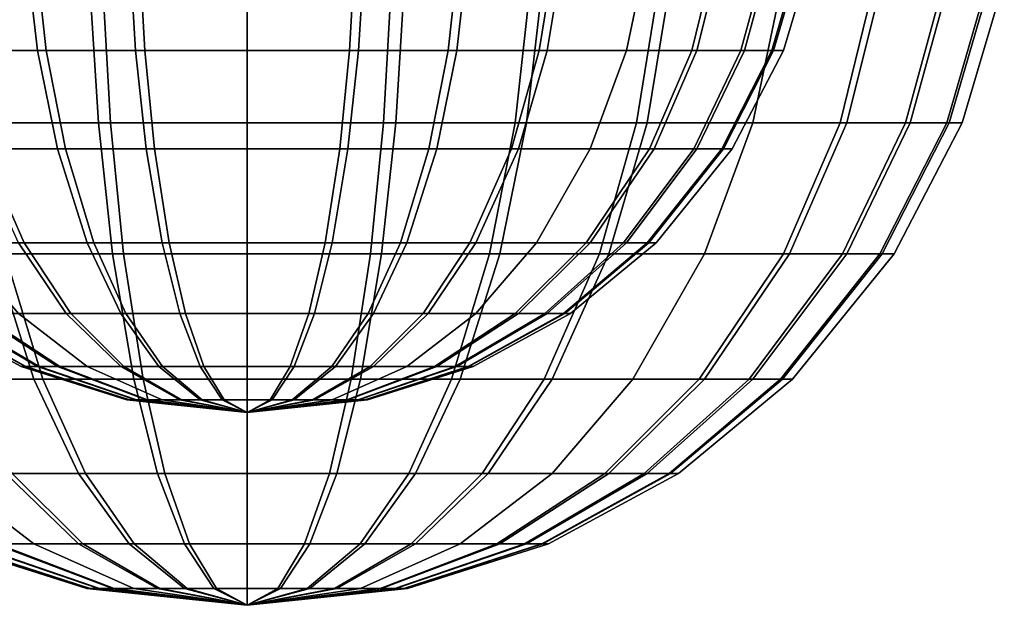
# Model space of a CAD drawing. Units: metres. Extents: x -5.4 to 5.4, y -5.4 to 5.4.
# Drawn here: x -0.1 to 0.4, y -5.4 to -5.1 of the extents above; entities that cross this region are included whole.
import ezdxf

# ---------------------------------------------------------------- set-up
doc = ezdxf.new("R2010")
doc.units = ezdxf.units.M

msp = doc.modelspace()

# ---------------------------------------------------------------- linework, layer by layer
at = {"layer": '180 16 32 - busy', "color": 70}
for points in [[(-0.108683, -5.112382, 0.256043), (-0.155542, -5.112382, 0.230601), (-0.164675, -5.057243, 0.244142), (-0.115065, -5.057243, 0.271078)], [(-0.151494, -5.112382, -0.233281), (-0.104198, -5.112382, -0.257901), (-0.110317, -5.057243, -0.273045), (-0.160389, -5.057243, -0.246979)], [(-0.057831, -5.112382, 0.272077), (-0.108683, -5.112382, 0.256043), (-0.115065, -5.057243, 0.271078), (-0.061227, -5.057243, 0.288053)], [(-0.104198, -5.112382, -0.257901), (-0.053074, -5.112382, -0.273045), (-0.056191, -5.057243, -0.289078), (-0.110317, -5.057243, -0.273045)], [(0, -5.112382, 0.278155), (-0.057831, -5.112382, 0.272077), (-0.061227, -5.057243, 0.288053), (0, -5.057243, 0.294488)], [(-0.053074, -5.112382, -0.273045), (0, -5.112382, -0.278155), (0, -5.057243, -0.294488), (-0.056191, -5.057243, -0.289078)], [(0.053075, -5.112382, 0.273045), (0, -5.112382, 0.278155), (0, -5.057243, 0.294488), (0.056191, -5.057243, 0.289078)], [(0, -5.112382, -0.278155), (0.057832, -5.112382, -0.272077), (0.061228, -5.057243, -0.288053), (0, -5.057243, -0.294488)], [(0.104199, -5.112382, 0.257901), (0.053075, -5.112382, 0.273045), (0.056191, -5.057243, 0.289078), (0.110318, -5.057243, 0.273045)], [(0.057832, -5.112382, -0.272077), (0.108684, -5.112382, -0.256043), (0.115066, -5.057243, -0.271078), (0.061228, -5.057243, -0.288053)], [(0.151495, -5.112382, 0.233281), (0.104199, -5.112382, 0.257901), (0.110318, -5.057243, 0.273045), (0.16039, -5.057243, 0.246979)], [(0.108684, -5.112382, -0.256043), (0.155543, -5.112382, -0.230601), (0.164676, -5.057243, -0.244142), (0.115066, -5.057243, -0.271078)], [(0.196686, -5.112382, 0.196685), (0.151495, -5.112382, 0.233281), (0.16039, -5.057243, 0.246979), (0.208235, -5.057243, 0.208235)], [(0.155543, -5.112382, -0.230601), (0.196686, -5.112382, -0.196685), (0.208235, -5.057243, -0.208235), (0.164676, -5.057243, -0.244142)], [(0.230602, -5.112382, 0.155542), (0.196686, -5.112382, 0.196685), (0.208235, -5.057243, 0.208235), (0.244142, -5.057243, 0.164676)], [(0.196686, -5.112382, -0.196685), (0.233281, -5.112382, -0.151494), (0.246979, -5.057243, -0.16039), (0.208235, -5.057243, -0.208235)], [(0.256044, -5.112382, 0.108684), (0.230602, -5.112382, 0.155542), (0.244142, -5.057243, 0.164676), (0.271078, -5.057243, 0.115066)], [(0.233281, -5.112382, -0.151494), (0.257901, -5.112382, -0.104199), (0.273045, -5.057243, -0.110317), (0.246979, -5.057243, -0.16039)], [(0.272077, -5.112382, 0.057832), (0.256044, -5.112382, 0.108684), (0.271078, -5.057243, 0.115066), (0.288053, -5.057243, 0.061228)], [(0.257901, -5.112382, -0.104199), (0.273045, -5.112382, -0.053074), (0.289078, -5.057243, -0.056191), (0.273045, -5.057243, -0.110317)], [(0.278156, -5.112382), (0.272077, -5.112382, 0.057832), (0.288053, -5.057243, 0.061228), (0.294489, -5.057243)], [(0.273045, -5.112382, -0.053074), (0.278156, -5.112382), (0.294489, -5.057243), (0.289078, -5.057243, -0.056191)], [(-0.077108, -5.149843, 0.362769), (-0.144911, -5.149843, 0.341391), (-0.15342, -5.076324, 0.361437), (-0.081636, -5.076324, 0.384071)], [(-0.138931, -5.149843, -0.343868), (-0.070766, -5.149843, -0.36406), (-0.074921, -5.076324, -0.385437), (-0.147089, -5.076324, -0.36406)], [(0, -5.149843, 0.370874), (-0.077108, -5.149843, 0.362769), (-0.081636, -5.076324, 0.384071), (0, -5.076324, 0.392651)], [(-0.070766, -5.149843, -0.36406), (0, -5.149843, -0.370874), (0, -5.076324, -0.392651), (-0.074921, -5.076324, -0.385437)], [(0.070766, -5.149843, 0.36406), (0, -5.149843, 0.370874), (0, -5.076324, 0.392651), (0.074922, -5.076324, 0.385437)], [(0, -5.149843, -0.370874), (0.077109, -5.149843, -0.362769), (0.081637, -5.076324, -0.384071), (0, -5.076324, -0.392651)], [(0.138932, -5.149843, 0.343868), (0.070766, -5.149843, 0.36406), (0.074922, -5.076324, 0.385437), (0.14709, -5.076324, 0.36406)], [(0.077109, -5.149843, -0.362769), (0.144912, -5.149843, -0.341391), (0.153421, -5.076324, -0.361437), (0.081637, -5.076324, -0.384071)], [(0.201993, -5.149843, 0.311041), (0.138932, -5.149843, 0.343868), (0.14709, -5.076324, 0.36406), (0.213853, -5.076324, 0.329305)], [(0.144912, -5.149843, -0.341391), (0.20739, -5.149843, -0.307468), (0.219568, -5.076324, -0.325522), (0.153421, -5.076324, -0.361437)], [(0.262248, -5.149843, 0.262247), (0.201993, -5.149843, 0.311041), (0.213853, -5.076324, 0.329305), (0.277647, -5.076324, 0.277646)], [(0.20739, -5.149843, -0.307468), (0.262248, -5.149843, -0.262247), (0.277647, -5.076324, -0.277646), (0.219568, -5.076324, -0.325522)], [(0.307469, -5.149843, 0.20739), (0.262248, -5.149843, 0.262247), (0.277647, -5.076324, 0.277646), (0.325523, -5.076324, 0.219568)], [(0.262248, -5.149843, -0.262247), (0.311041, -5.149843, -0.201992), (0.329305, -5.076324, -0.213853), (0.277647, -5.076324, -0.277646)], [(0.341391, -5.149843, 0.144912), (0.307469, -5.149843, 0.20739), (0.325523, -5.076324, 0.219568), (0.361437, -5.076324, 0.153421)], [(0.311041, -5.149843, -0.201992), (0.343868, -5.149843, -0.138932), (0.36406, -5.076324, -0.14709), (0.329305, -5.076324, -0.213853)], [(0.36277, -5.149843, 0.077109), (0.341391, -5.149843, 0.144912), (0.361437, -5.076324, 0.153421), (0.384071, -5.076324, 0.081637)], [(0.343868, -5.149843, -0.138932), (0.36406, -5.149843, -0.070766), (0.385437, -5.076324, -0.074921), (0.36406, -5.076324, -0.14709)], [(0.370874, -5.149843), (0.36277, -5.149843, 0.077109), (0.384071, -5.076324, 0.081637), (0.392651, -5.076324)], [(0.36406, -5.149843, -0.070766), (0.370874, -5.149843), (0.392651, -5.076324), (0.385437, -5.076324, -0.074921)], [(-0.098308, -5.163392, 0.2316), (-0.140693, -5.163392, 0.208587), (-0.155542, -5.112382, 0.230601), (-0.108683, -5.112382, 0.256043)], [(-0.137031, -5.163392, -0.21101), (-0.094251, -5.163392, -0.233281), (-0.104198, -5.112382, -0.257901), (-0.151494, -5.112382, -0.233281)], [(-0.05231, -5.163392, 0.246103), (-0.098308, -5.163392, 0.2316), (-0.108683, -5.112382, 0.256043), (-0.057831, -5.112382, 0.272077)], [(-0.094251, -5.163392, -0.233281), (-0.048007, -5.163392, -0.246979), (-0.053074, -5.112382, -0.273045), (-0.104198, -5.112382, -0.257901)], [(0, -5.163392, 0.251601), (-0.05231, -5.163392, 0.246103), (-0.057831, -5.112382, 0.272077), (0, -5.112382, 0.278155)], [(-0.048007, -5.163392, -0.246979), (0, -5.163392, -0.251601), (0, -5.112382, -0.278155), (-0.053074, -5.112382, -0.273045)], [(0.048008, -5.163392, 0.246979), (0, -5.163392, 0.251601), (0, -5.112382, 0.278155), (0.053075, -5.112382, 0.273045)], [(0, -5.163392, -0.251601), (0.052311, -5.163392, -0.246103), (0.057832, -5.112382, -0.272077), (0, -5.112382, -0.278155)], [(0.094252, -5.163392, 0.233281), (0.048008, -5.163392, 0.246979), (0.053075, -5.112382, 0.273045), (0.104199, -5.112382, 0.257901)], [(0.052311, -5.163392, -0.246103), (0.098309, -5.163392, -0.2316), (0.108684, -5.112382, -0.256043), (0.057832, -5.112382, -0.272077)], [(0.137032, -5.163392, 0.211011), (0.094252, -5.163392, 0.233281), (0.104199, -5.112382, 0.257901), (0.151495, -5.112382, 0.233281)], [(0.098309, -5.163392, -0.2316), (0.140694, -5.163392, -0.208587), (0.155543, -5.112382, -0.230601), (0.108684, -5.112382, -0.256043)], [(0.177909, -5.163392, 0.177909), (0.137032, -5.163392, 0.211011), (0.151495, -5.112382, 0.233281), (0.196686, -5.112382, 0.196685)], [(0.140694, -5.163392, -0.208587), (0.177909, -5.163392, -0.177909), (0.196686, -5.112382, -0.196685), (0.155543, -5.112382, -0.230601)], [(0.208587, -5.163392, 0.140694), (0.177909, -5.163392, 0.177909), (0.196686, -5.112382, 0.196685), (0.230602, -5.112382, 0.155542)], [(0.177909, -5.163392, -0.177909), (0.211011, -5.163392, -0.137032), (0.233281, -5.112382, -0.151494), (0.196686, -5.112382, -0.196685)], [(0.231601, -5.163392, 0.098308), (0.208587, -5.163392, 0.140694), (0.230602, -5.112382, 0.155542), (0.256044, -5.112382, 0.108684)], [(0.211011, -5.163392, -0.137032), (0.233281, -5.163392, -0.094251), (0.257901, -5.112382, -0.104199), (0.233281, -5.112382, -0.151494)], [(0.246104, -5.163392, 0.052311), (0.231601, -5.163392, 0.098308), (0.256044, -5.112382, 0.108684), (0.272077, -5.112382, 0.057832)], [(0.233281, -5.163392, -0.094251), (0.246979, -5.163392, -0.048008), (0.273045, -5.112382, -0.053074), (0.257901, -5.112382, -0.104199)], [(0.251602, -5.163392), (0.246104, -5.163392, 0.052311), (0.272077, -5.112382, 0.057832), (0.278156, -5.112382)], [(0.246979, -5.163392, -0.048008), (0.251602, -5.163392), (0.278156, -5.112382), (0.273045, -5.112382, -0.053074)], [(-0.069747, -5.217855, 0.328137), (-0.131077, -5.217855, 0.3088), (-0.144911, -5.149843, 0.341391), (-0.077108, -5.149843, 0.362769)], [(-0.125668, -5.217855, -0.311041), (-0.06401, -5.217855, -0.329305), (-0.070766, -5.149843, -0.36406), (-0.138931, -5.149843, -0.343868)], [(0, -5.217855, 0.335468), (-0.069747, -5.217855, 0.328137), (-0.077108, -5.149843, 0.362769), (0, -5.149843, 0.370874)], [(-0.06401, -5.217855, -0.329305), (0, -5.217855, -0.335468), (0, -5.149843, -0.370874), (-0.070766, -5.149843, -0.36406)], [(0.064011, -5.217855, 0.329305), (0, -5.217855, 0.335468), (0, -5.149843, 0.370874), (0.070766, -5.149843, 0.36406)], [(0, -5.217855, -0.335468), (0.069748, -5.217855, -0.328137), (0.077109, -5.149843, -0.362769), (0, -5.149843, -0.370874)], [(0.125669, -5.217855, 0.311041), (0.064011, -5.217855, 0.329305), (0.070766, -5.149843, 0.36406), (0.138932, -5.149843, 0.343868)], [(0.069748, -5.217855, -0.328137), (0.131078, -5.217855, -0.3088), (0.144912, -5.149843, -0.341391), (0.077109, -5.149843, -0.362769)], [(0.18271, -5.217855, 0.281347), (0.125669, -5.217855, 0.311041), (0.138932, -5.149843, 0.343868), (0.201993, -5.149843, 0.311041)], [(0.131078, -5.217855, -0.3088), (0.187592, -5.217855, -0.278116), (0.20739, -5.149843, -0.307468), (0.144912, -5.149843, -0.341391)], [(0.237212, -5.217855, 0.237212), (0.18271, -5.217855, 0.281347), (0.201993, -5.149843, 0.311041), (0.262248, -5.149843, 0.262247)], [(0.187592, -5.217855, -0.278116), (0.237212, -5.217855, -0.237212), (0.262248, -5.149843, -0.262247), (0.20739, -5.149843, -0.307468)], [(0.278116, -5.217855, 0.187591), (0.237212, -5.217855, 0.237212), (0.262248, -5.149843, 0.262247), (0.307469, -5.149843, 0.20739)], [(0.237212, -5.217855, -0.237212), (0.281348, -5.217855, -0.182709), (0.311041, -5.149843, -0.201992), (0.262248, -5.149843, -0.262247)], [(0.308801, -5.217855, 0.131078), (0.278116, -5.217855, 0.187591), (0.307469, -5.149843, 0.20739), (0.341391, -5.149843, 0.144912)], [(0.281348, -5.217855, -0.182709), (0.311041, -5.217855, -0.125669), (0.343868, -5.149843, -0.138932), (0.311041, -5.149843, -0.201992)], [(0.328138, -5.217855, 0.069748), (0.308801, -5.217855, 0.131078), (0.341391, -5.149843, 0.144912), (0.36277, -5.149843, 0.077109)], [(0.311041, -5.217855, -0.125669), (0.329305, -5.217855, -0.06401), (0.36406, -5.149843, -0.070766), (0.343868, -5.149843, -0.138932)], [(0.335469, -5.217855), (0.328138, -5.217855, 0.069748), (0.36277, -5.149843, 0.077109), (0.370874, -5.149843)], [(0.329305, -5.217855, -0.06401), (0.335469, -5.217855), (0.370874, -5.149843), (0.36406, -5.149843, -0.070766)], [(-0.15, -5.212132, -0.15), (-0.115535, -5.212132, -0.177909), (-0.137031, -5.163392, -0.21101), (-0.177908, -5.163392, -0.177909)], [(-0.082886, -5.212132, 0.195269), (-0.118622, -5.212132, 0.175865), (-0.140693, -5.163392, 0.208587), (-0.098308, -5.163392, 0.2316)], [(-0.115535, -5.212132, -0.177909), (-0.079466, -5.212132, -0.196685), (-0.094251, -5.163392, -0.233281), (-0.137031, -5.163392, -0.21101)], [(-0.044104, -5.212132, 0.207496), (-0.082886, -5.212132, 0.195269), (-0.098308, -5.163392, 0.2316), (-0.05231, -5.163392, 0.246103)], [(-0.079466, -5.212132, -0.196685), (-0.040476, -5.212132, -0.208235), (-0.048007, -5.163392, -0.246979), (-0.094251, -5.163392, -0.233281)], [(0, -5.212132, 0.212132), (-0.044104, -5.212132, 0.207496), (-0.05231, -5.163392, 0.246103), (0, -5.163392, 0.251601)], [(-0.040476, -5.212132, -0.208235), (0, -5.212132, -0.212132), (0, -5.163392, -0.251601), (-0.048007, -5.163392, -0.246979)], [(0.040477, -5.212132, 0.208235), (0, -5.212132, 0.212132), (0, -5.163392, 0.251601), (0.048008, -5.163392, 0.246979)], [(0, -5.212132, -0.212132), (0.044105, -5.212132, -0.207496), (0.052311, -5.163392, -0.246103), (0, -5.163392, -0.251601)], [(0.079467, -5.212132, 0.196685), (0.040477, -5.212132, 0.208235), (0.048008, -5.163392, 0.246979), (0.094252, -5.163392, 0.233281)], [(0.044105, -5.212132, -0.207496), (0.082887, -5.212132, -0.195269), (0.098309, -5.163392, -0.2316), (0.052311, -5.163392, -0.246103)], [(0.115536, -5.212132, 0.177909), (0.079467, -5.212132, 0.196685), (0.094252, -5.163392, 0.233281), (0.137032, -5.163392, 0.211011)], [(0.082887, -5.212132, -0.195269), (0.118623, -5.212132, -0.175865), (0.140694, -5.163392, -0.208587), (0.098309, -5.163392, -0.2316)], [(0.15, -5.212132, 0.15), (0.115536, -5.212132, 0.177909), (0.137032, -5.163392, 0.211011), (0.177909, -5.163392, 0.177909)], [(0.118623, -5.212132, -0.175865), (0.15, -5.212132, -0.15), (0.177909, -5.163392, -0.177909), (0.140694, -5.163392, -0.208587)], [(0.175866, -5.212132, 0.118623), (0.15, -5.212132, 0.15), (0.177909, -5.163392, 0.177909), (0.208587, -5.163392, 0.140694)], [(0.15, -5.212132, -0.15), (0.177909, -5.212132, -0.115535), (0.211011, -5.163392, -0.137032), (0.177909, -5.163392, -0.177909)], [(0.195269, -5.212132, 0.082887), (0.175866, -5.212132, 0.118623), (0.208587, -5.163392, 0.140694), (0.231601, -5.163392, 0.098308)], [(0.177909, -5.212132, -0.115535), (0.196686, -5.212132, -0.079466), (0.233281, -5.163392, -0.094251), (0.211011, -5.163392, -0.137032)], [(0.207497, -5.212132, 0.044105), (0.195269, -5.212132, 0.082887), (0.231601, -5.163392, 0.098308), (0.246104, -5.163392, 0.052311)], [(0.196686, -5.212132, -0.079466), (0.208235, -5.212132, -0.040477), (0.246979, -5.163392, -0.048008), (0.233281, -5.163392, -0.094251)], [(0.212132, -5.212132), (0.207497, -5.212132, 0.044105), (0.246104, -5.163392, 0.052311), (0.251602, -5.163392)], [(0.208235, -5.212132, -0.040477), (0.212132, -5.212132), (0.251602, -5.163392), (0.246979, -5.163392, -0.048008)], [(-0.093809, -5.248711, 0.139078), (-0.118622, -5.248711, 0.118623), (-0.15, -5.212132, 0.15), (-0.118622, -5.212132, 0.175865)], [(-0.118622, -5.248711, -0.118623), (-0.091367, -5.248711, -0.140694), (-0.115535, -5.212132, -0.177909), (-0.15, -5.212132, -0.15)], [(-0.065548, -5.248711, 0.154422), (-0.093809, -5.248711, 0.139078), (-0.118622, -5.212132, 0.175865), (-0.082886, -5.212132, 0.195269)], [(-0.091367, -5.248711, -0.140694), (-0.062843, -5.248711, -0.155542), (-0.079466, -5.212132, -0.196685), (-0.115535, -5.212132, -0.177909)], [(-0.034878, -5.248711, 0.164092), (-0.065548, -5.248711, 0.154422), (-0.082886, -5.212132, 0.195269), (-0.044104, -5.212132, 0.207496)], [(-0.062843, -5.248711, -0.155542), (-0.032009, -5.248711, -0.164676), (-0.040476, -5.212132, -0.208235), (-0.079466, -5.212132, -0.196685)], [(0, -5.248711, 0.167758), (-0.034878, -5.248711, 0.164092), (-0.044104, -5.212132, 0.207496), (0, -5.212132, 0.212132)], [(-0.032009, -5.248711, -0.164676), (0, -5.248711, -0.167758), (0, -5.212132, -0.212132), (-0.040476, -5.212132, -0.208235)], [(0.03201, -5.248711, 0.164676), (0, -5.248711, 0.167758), (0, -5.212132, 0.212132), (0.040477, -5.212132, 0.208235)], [(0, -5.248711, -0.167758), (0.034879, -5.248711, -0.164092), (0.044105, -5.212132, -0.207496), (0, -5.212132, -0.212132)], [(0.062844, -5.248711, 0.155542), (0.03201, -5.248711, 0.164676), (0.040477, -5.212132, 0.208235), (0.079467, -5.212132, 0.196685)], [(0.034879, -5.248711, -0.164092), (0.065549, -5.248711, -0.154422), (0.082887, -5.212132, -0.195269), (0.044105, -5.212132, -0.207496)], [(0.091368, -5.248711, 0.140694), (0.062844, -5.248711, 0.155542), (0.079467, -5.212132, 0.196685), (0.115536, -5.212132, 0.177909)], [(0.065549, -5.248711, -0.154422), (0.093809, -5.248711, -0.139078), (0.118623, -5.212132, -0.175865), (0.082887, -5.212132, -0.195269)], [(0.118623, -5.248711, 0.118623), (0.091368, -5.248711, 0.140694), (0.115536, -5.212132, 0.177909), (0.15, -5.212132, 0.15)], [(0.093809, -5.248711, -0.139078), (0.118623, -5.248711, -0.118623), (0.15, -5.212132, -0.15), (0.118623, -5.212132, -0.175865)], [(0.139078, -5.248711, 0.093809), (0.118623, -5.248711, 0.118623), (0.15, -5.212132, 0.15), (0.175866, -5.212132, 0.118623)], [(0.118623, -5.248711, -0.118623), (0.140694, -5.248711, -0.091367), (0.177909, -5.212132, -0.115535), (0.15, -5.212132, -0.15)], [(0.154422, -5.248711, 0.065548), (0.139078, -5.248711, 0.093809), (0.175866, -5.212132, 0.118623), (0.195269, -5.212132, 0.082887)], [(0.140694, -5.248711, -0.091367), (0.155543, -5.248711, -0.062843), (0.196686, -5.212132, -0.079466), (0.177909, -5.212132, -0.115535)], [(0.164092, -5.248711, 0.034879), (0.154422, -5.248711, 0.065548), (0.195269, -5.212132, 0.082887), (0.207497, -5.212132, 0.044105)], [(0.155543, -5.248711, -0.062843), (0.164676, -5.248711, -0.03201), (0.208235, -5.212132, -0.040477), (0.196686, -5.212132, -0.079466)], [(0.167758, -5.248711), (0.164092, -5.248711, 0.034879), (0.207497, -5.212132, 0.044105), (0.212132, -5.212132)], [(0.164676, -5.248711, -0.03201), (0.167758, -5.248711), (0.212132, -5.212132), (0.208235, -5.212132, -0.040477)], [(-0.110515, -5.282843, 0.260358), (-0.158163, -5.282843, 0.234487), (-0.187591, -5.217855, 0.278116), (-0.131077, -5.217855, 0.3088)], [(-0.154047, -5.282843, -0.237212), (-0.105954, -5.282843, -0.262247), (-0.125668, -5.217855, -0.311041), (-0.182709, -5.217855, -0.281347)], [(-0.058806, -5.282843, 0.276662), (-0.110515, -5.282843, 0.260358), (-0.131077, -5.217855, 0.3088), (-0.069747, -5.217855, 0.328137)], [(-0.105954, -5.282843, -0.262247), (-0.053968, -5.282843, -0.277646), (-0.06401, -5.217855, -0.329305), (-0.125668, -5.217855, -0.311041)], [(0, -5.282843, 0.282843), (-0.058806, -5.282843, 0.276662), (-0.069747, -5.217855, 0.328137), (0, -5.217855, 0.335468)], [(-0.053968, -5.282843, -0.277646), (0, -5.282843, -0.282843), (0, -5.217855, -0.335468), (-0.06401, -5.217855, -0.329305)], [(0.053969, -5.282843, 0.277646), (0, -5.282843, 0.282843), (0, -5.217855, 0.335468), (0.064011, -5.217855, 0.329305)], [(0, -5.282843, -0.282843), (0.058807, -5.282843, -0.276662), (0.069748, -5.217855, -0.328137), (0, -5.217855, -0.335468)], [(0.105955, -5.282843, 0.262247), (0.053969, -5.282843, 0.277646), (0.064011, -5.217855, 0.329305), (0.125669, -5.217855, 0.311041)], [(0.058807, -5.282843, -0.276662), (0.110516, -5.282843, -0.260358), (0.131078, -5.217855, -0.3088), (0.069748, -5.217855, -0.328137)], [(0.154048, -5.282843, 0.237212), (0.105955, -5.282843, 0.262247), (0.125669, -5.217855, 0.311041), (0.18271, -5.217855, 0.281347)], [(0.110516, -5.282843, -0.260358), (0.158164, -5.282843, -0.234487), (0.187592, -5.217855, -0.278116), (0.131078, -5.217855, -0.3088)], [(0.2, -5.282843, 0.2), (0.154048, -5.282843, 0.237212), (0.18271, -5.217855, 0.281347), (0.237212, -5.217855, 0.237212)], [(0.158164, -5.282843, -0.234487), (0.2, -5.282843, -0.2), (0.237212, -5.217855, -0.237212), (0.187592, -5.217855, -0.278116)], [(0.234488, -5.282843, 0.158164), (0.2, -5.282843, 0.2), (0.237212, -5.217855, 0.237212), (0.278116, -5.217855, 0.187591)], [(0.2, -5.282843, -0.2), (0.237212, -5.282843, -0.154047), (0.281348, -5.217855, -0.182709), (0.237212, -5.217855, -0.237212)], [(0.260359, -5.282843, 0.110515), (0.234488, -5.282843, 0.158164), (0.278116, -5.217855, 0.187591), (0.308801, -5.217855, 0.131078)], [(0.237212, -5.282843, -0.154047), (0.262248, -5.282843, -0.105955), (0.311041, -5.217855, -0.125669), (0.281348, -5.217855, -0.182709)], [(0.276662, -5.282843, 0.058806), (0.260359, -5.282843, 0.110515), (0.308801, -5.217855, 0.131078), (0.328138, -5.217855, 0.069748)], [(0.262248, -5.282843, -0.105955), (0.277647, -5.282843, -0.053969), (0.329305, -5.217855, -0.06401), (0.311041, -5.217855, -0.125669)], [(0.282843, -5.282843), (0.276662, -5.282843, 0.058806), (0.328138, -5.217855, 0.069748), (0.335469, -5.217855)], [(0.277647, -5.282843, -0.053969), (0.282843, -5.282843), (0.335469, -5.217855), (0.329305, -5.217855, -0.06401)], [(-0.115065, -5.276152, 0.022367), (-0.117219, -5.276152), (-0.167757, -5.248711), (-0.164675, -5.248711, 0.03201)], [(-0.117219, -5.276152), (-0.114657, -5.276152, -0.024371), (-0.164091, -5.248711, -0.034879), (-0.167757, -5.248711)], [(-0.108683, -5.276152, 0.043911), (-0.115065, -5.276152, 0.022367), (-0.164675, -5.248711, 0.03201), (-0.155542, -5.248711, 0.062843)], [(-0.114657, -5.276152, -0.024371), (-0.107901, -5.276152, -0.045801), (-0.154421, -5.248711, -0.065548), (-0.164091, -5.248711, -0.034879)], [(-0.098308, -5.276152, 0.063842), (-0.108683, -5.276152, 0.043911), (-0.155542, -5.248711, 0.062843), (-0.140693, -5.248711, 0.091367)], [(-0.107901, -5.276152, -0.045801), (-0.097179, -5.276152, -0.065548), (-0.139077, -5.248711, -0.093809), (-0.154421, -5.248711, -0.065548)], [(-0.082886, -5.276152, 0.082887), (-0.098308, -5.276152, 0.063842), (-0.140693, -5.248711, 0.091367), (-0.118622, -5.248711, 0.118623)], [(-0.097179, -5.276152, -0.065548), (-0.082886, -5.276152, -0.082887), (-0.118622, -5.248711, -0.118623), (-0.139077, -5.248711, -0.093809)], [(-0.065548, -5.276152, 0.097179), (-0.082886, -5.276152, 0.082887), (-0.118622, -5.248711, 0.118623), (-0.093809, -5.248711, 0.139078)], [(-0.082886, -5.276152, -0.082887), (-0.063842, -5.276152, -0.098308), (-0.091367, -5.248711, -0.140694), (-0.118622, -5.248711, -0.118623)], [(-0.045801, -5.276152, 0.107901), (-0.065548, -5.276152, 0.097179), (-0.093809, -5.248711, 0.139078), (-0.065548, -5.248711, 0.154422)], [(-0.063842, -5.276152, -0.098308), (-0.043911, -5.276152, -0.108684), (-0.062843, -5.248711, -0.155542), (-0.091367, -5.248711, -0.140694)], [(-0.024371, -5.276152, 0.114658), (-0.045801, -5.276152, 0.107901), (-0.065548, -5.248711, 0.154422), (-0.034878, -5.248711, 0.164092)], [(-0.043911, -5.276152, -0.108684), (-0.022366, -5.276152, -0.115066), (-0.032009, -5.248711, -0.164676), (-0.062843, -5.248711, -0.155542)], [(0, -5.276152, 0.117219), (-0.024371, -5.276152, 0.114658), (-0.034878, -5.248711, 0.164092), (0, -5.248711, 0.167758)], [(-0.022366, -5.276152, -0.115066), (0, -5.276152, -0.117219), (0, -5.248711, -0.167758), (-0.032009, -5.248711, -0.164676)], [(0.022367, -5.276152, 0.115066), (0, -5.276152, 0.117219), (0, -5.248711, 0.167758), (0.03201, -5.248711, 0.164676)], [(0, -5.276152, -0.117219), (0.024372, -5.276152, -0.114658), (0.034879, -5.248711, -0.164092), (0, -5.248711, -0.167758)], [(0.043912, -5.276152, 0.108684), (0.022367, -5.276152, 0.115066), (0.03201, -5.248711, 0.164676), (0.062844, -5.248711, 0.155542)], [(0.024372, -5.276152, -0.114658), (0.045802, -5.276152, -0.107901), (0.065549, -5.248711, -0.154422), (0.034879, -5.248711, -0.164092)], [(0.063843, -5.276152, 0.098308), (0.043912, -5.276152, 0.108684), (0.062844, -5.248711, 0.155542), (0.091368, -5.248711, 0.140694)], [(0.045802, -5.276152, -0.107901), (0.065549, -5.276152, -0.097179), (0.093809, -5.248711, -0.139078), (0.065549, -5.248711, -0.154422)], [(0.082887, -5.276152, 0.082887), (0.063843, -5.276152, 0.098308), (0.091368, -5.248711, 0.140694), (0.118623, -5.248711, 0.118623)], [(0.065549, -5.276152, -0.097179), (0.082887, -5.276152, -0.082887), (0.118623, -5.248711, -0.118623), (0.093809, -5.248711, -0.139078)], [(0.09718, -5.276152, 0.065548), (0.082887, -5.276152, 0.082887), (0.118623, -5.248711, 0.118623), (0.139078, -5.248711, 0.093809)], [(0.082887, -5.276152, -0.082887), (0.098309, -5.276152, -0.063842), (0.140694, -5.248711, -0.091367), (0.118623, -5.248711, -0.118623)], [(0.107901, -5.276152, 0.045801), (0.09718, -5.276152, 0.065548), (0.139078, -5.248711, 0.093809), (0.154422, -5.248711, 0.065548)], [(0.098309, -5.276152, -0.063842), (0.108684, -5.276152, -0.043911), (0.155543, -5.248711, -0.062843), (0.140694, -5.248711, -0.091367)], [(0.114658, -5.276152, 0.024371), (0.107901, -5.276152, 0.045801), (0.154422, -5.248711, 0.065548), (0.164092, -5.248711, 0.034879)], [(0.108684, -5.276152, -0.043911), (0.115066, -5.276152, -0.022366), (0.164676, -5.248711, -0.03201), (0.155543, -5.248711, -0.062843)], [(0.11722, -5.276152), (0.114658, -5.276152, 0.024371), (0.164092, -5.248711, 0.034879), (0.167758, -5.248711)], [(0.115066, -5.276152, -0.022366), (0.11722, -5.276152), (0.167758, -5.248711), (0.164676, -5.248711, -0.03201)], [(-0.061227, -5.293444, 0.011901), (-0.062373, -5.293444), (-0.117219, -5.276152), (-0.115065, -5.276152, 0.022367)], [(-0.062373, -5.293444), (-0.06101, -5.293444, -0.012968), (-0.114657, -5.276152, -0.024371), (-0.117219, -5.276152)], [(-0.057831, -5.293444, 0.023366), (-0.061227, -5.293444, 0.011901), (-0.115065, -5.276152, 0.022367), (-0.108683, -5.276152, 0.043911)], [(-0.06101, -5.293444, -0.012968), (-0.057415, -5.293444, -0.024371), (-0.107901, -5.276152, -0.045801), (-0.114657, -5.276152, -0.024371)], [(-0.05231, -5.293444, 0.033971), (-0.057831, -5.293444, 0.023366), (-0.108683, -5.276152, 0.043911), (-0.098308, -5.276152, 0.063842)], [(-0.057415, -5.293444, -0.024371), (-0.05171, -5.293444, -0.034879), (-0.097179, -5.276152, -0.065548), (-0.107901, -5.276152, -0.045801)], [(-0.044104, -5.293444, 0.044105), (-0.05231, -5.293444, 0.033971), (-0.098308, -5.276152, 0.063842), (-0.082886, -5.276152, 0.082887)], [(-0.05171, -5.293444, -0.034879), (-0.044104, -5.293444, -0.044105), (-0.082886, -5.276152, -0.082887), (-0.097179, -5.276152, -0.065548)], [(-0.034878, -5.293444, 0.05171), (-0.044104, -5.293444, 0.044105), (-0.082886, -5.276152, 0.082887), (-0.065548, -5.276152, 0.097179)], [(-0.044104, -5.293444, -0.044105), (-0.033971, -5.293444, -0.052311), (-0.063842, -5.276152, -0.098308), (-0.082886, -5.276152, -0.082887)], [(-0.024371, -5.293444, 0.057415), (-0.034878, -5.293444, 0.05171), (-0.065548, -5.276152, 0.097179), (-0.045801, -5.276152, 0.107901)], [(-0.033971, -5.293444, -0.052311), (-0.023365, -5.293444, -0.057832), (-0.043911, -5.276152, -0.108684), (-0.063842, -5.276152, -0.098308)], [(-0.012968, -5.293444, 0.06101), (-0.024371, -5.293444, 0.057415), (-0.045801, -5.276152, 0.107901), (-0.024371, -5.276152, 0.114658)], [(-0.023365, -5.293444, -0.057832), (-0.011901, -5.293444, -0.061228), (-0.022366, -5.276152, -0.115066), (-0.043911, -5.276152, -0.108684)], [(0, -5.293444, 0.062374), (-0.012968, -5.293444, 0.06101), (-0.024371, -5.276152, 0.114658), (0, -5.276152, 0.117219)], [(-0.011901, -5.293444, -0.061228), (0, -5.293444, -0.062374), (0, -5.276152, -0.117219), (-0.022366, -5.276152, -0.115066)], [(0.011902, -5.293444, 0.061228), (0, -5.293444, 0.062374), (0, -5.276152, 0.117219), (0.022367, -5.276152, 0.115066)], [(0, -5.293444, -0.062374), (0.012969, -5.293444, -0.06101), (0.024372, -5.276152, -0.114658), (0, -5.276152, -0.117219)], [(0.023366, -5.293444, 0.057832), (0.011902, -5.293444, 0.061228), (0.022367, -5.276152, 0.115066), (0.043912, -5.276152, 0.108684)], [(0.012969, -5.293444, -0.06101), (0.024372, -5.293444, -0.057415), (0.045802, -5.276152, -0.107901), (0.024372, -5.276152, -0.114658)], [(0.033972, -5.293444, 0.052311), (0.023366, -5.293444, 0.057832), (0.043912, -5.276152, 0.108684), (0.063843, -5.276152, 0.098308)], [(0.024372, -5.293444, -0.057415), (0.034879, -5.293444, -0.05171), (0.065549, -5.276152, -0.097179), (0.045802, -5.276152, -0.107901)], [(0.044105, -5.293444, 0.044105), (0.033972, -5.293444, 0.052311), (0.063843, -5.276152, 0.098308), (0.082887, -5.276152, 0.082887)], [(0.034879, -5.293444, -0.05171), (0.044105, -5.293444, -0.044105), (0.082887, -5.276152, -0.082887), (0.065549, -5.276152, -0.097179)], [(0.05171, -5.293444, 0.034879), (0.044105, -5.293444, 0.044105), (0.082887, -5.276152, 0.082887), (0.09718, -5.276152, 0.065548)], [(0.044105, -5.293444, -0.044105), (0.052311, -5.293444, -0.033971), (0.098309, -5.276152, -0.063842), (0.082887, -5.276152, -0.082887)], [(0.057416, -5.293444, 0.024371), (0.05171, -5.293444, 0.034879), (0.09718, -5.276152, 0.065548), (0.107901, -5.276152, 0.045801)], [(0.052311, -5.293444, -0.033971), (0.057832, -5.293444, -0.023366), (0.108684, -5.276152, -0.043911), (0.098309, -5.276152, -0.063842)], [(0.061011, -5.293444, 0.012968), (0.057416, -5.293444, 0.024371), (0.107901, -5.276152, 0.045801), (0.114658, -5.276152, 0.024371)], [(0.057832, -5.293444, -0.023366), (0.061228, -5.293444, -0.011901), (0.115066, -5.276152, -0.022366), (0.108684, -5.276152, -0.043911)], [(0.062374, -5.293444), (0.061011, -5.293444, 0.012968), (0.114658, -5.276152, 0.024371), (0.11722, -5.276152)], [(0.061228, -5.293444, -0.011901), (0.062374, -5.293444), (0.11722, -5.276152), (0.115066, -5.276152, -0.022366)], [(-0.087397, -5.331615, 0.205896), (-0.125078, -5.331615, 0.185437), (-0.158163, -5.282843, 0.234487), (-0.110515, -5.282843, 0.260358)], [(-0.121823, -5.331615, -0.187591), (-0.083791, -5.331615, -0.20739), (-0.105954, -5.282843, -0.262247), (-0.154047, -5.282843, -0.237212)], [(-0.046505, -5.331615, 0.218789), (-0.087397, -5.331615, 0.205896), (-0.110515, -5.282843, 0.260358), (-0.058806, -5.282843, 0.276662)], [(-0.083791, -5.331615, -0.20739), (-0.042679, -5.331615, -0.219568), (-0.053968, -5.282843, -0.277646), (-0.105954, -5.282843, -0.262247)], [(0, -5.331615, 0.223677), (-0.046505, -5.331615, 0.218789), (-0.058806, -5.282843, 0.276662), (0, -5.282843, 0.282843)], [(-0.042679, -5.331615, -0.219568), (0, -5.331615, -0.223677), (0, -5.282843, -0.282843), (-0.053968, -5.282843, -0.277646)], [(0.04268, -5.331615, 0.219568), (0, -5.331615, 0.223677), (0, -5.282843, 0.282843), (0.053969, -5.282843, 0.277646)], [(0, -5.331615, -0.223677), (0.046506, -5.331615, -0.218789), (0.058807, -5.282843, -0.276662), (0, -5.282843, -0.282843)], [(0.083791, -5.331615, 0.20739), (0.04268, -5.331615, 0.219568), (0.053969, -5.282843, 0.277646), (0.105955, -5.282843, 0.262247)], [(0.046506, -5.331615, -0.218789), (0.087398, -5.331615, -0.205896), (0.110516, -5.282843, -0.260358), (0.058807, -5.282843, -0.276662)], [(0.121824, -5.331615, 0.187591), (0.083791, -5.331615, 0.20739), (0.105955, -5.282843, 0.262247), (0.154048, -5.282843, 0.237212)], [(0.087398, -5.331615, -0.205896), (0.125079, -5.331615, -0.185437), (0.158164, -5.282843, -0.234487), (0.110516, -5.282843, -0.260358)], [(0.158164, -5.331615, 0.158164), (0.121824, -5.331615, 0.187591), (0.154048, -5.282843, 0.237212), (0.2, -5.282843, 0.2)], [(0.125079, -5.331615, -0.185437), (0.158164, -5.331615, -0.158164), (0.2, -5.282843, -0.2), (0.158164, -5.282843, -0.234487)], [(0.185437, -5.331615, 0.125079), (0.158164, -5.331615, 0.158164), (0.2, -5.282843, 0.2), (0.234488, -5.282843, 0.158164)], [(0.158164, -5.331615, -0.158164), (0.187592, -5.331615, -0.121823), (0.237212, -5.282843, -0.154047), (0.2, -5.282843, -0.2)], [(0.205896, -5.331615, 0.087398), (0.185437, -5.331615, 0.125079), (0.234488, -5.282843, 0.158164), (0.260359, -5.282843, 0.110515)], [(0.187592, -5.331615, -0.121823), (0.20739, -5.331615, -0.083791), (0.262248, -5.282843, -0.105955), (0.237212, -5.282843, -0.154047)], [(0.21879, -5.331615, 0.046505), (0.205896, -5.331615, 0.087398), (0.260359, -5.282843, 0.110515), (0.276662, -5.282843, 0.058806)], [(0.20739, -5.331615, -0.083791), (0.219568, -5.331615, -0.04268), (0.277647, -5.282843, -0.053969), (0.262248, -5.282843, -0.105955)], [(0.223678, -5.331615), (0.21879, -5.331615, 0.046505), (0.276662, -5.282843, 0.058806), (0.282843, -5.282843)], [(0.219568, -5.331615, -0.04268), (0.223678, -5.331615), (0.282843, -5.282843), (0.277647, -5.282843, -0.053969)], [(0, -5.3), (-0.062373, -5.293444), (-0.061227, -5.293444, 0.011901)], [(0, -5.3), (-0.06101, -5.293444, -0.012968), (-0.062373, -5.293444)], [(0, -5.3), (-0.061227, -5.293444, 0.011901), (-0.057831, -5.293444, 0.023366)], [(0, -5.3), (-0.057415, -5.293444, -0.024371), (-0.06101, -5.293444, -0.012968)], [(0, -5.3), (-0.057831, -5.293444, 0.023366), (-0.05231, -5.293444, 0.033971)], [(0, -5.3), (-0.05171, -5.293444, -0.034879), (-0.057415, -5.293444, -0.024371)], [(0, -5.3), (-0.05231, -5.293444, 0.033971), (-0.044104, -5.293444, 0.044105)], [(0, -5.3), (-0.044104, -5.293444, -0.044105), (-0.05171, -5.293444, -0.034879)], [(0, -5.3), (-0.044104, -5.293444, 0.044105), (-0.034878, -5.293444, 0.05171)], [(0, -5.3), (-0.033971, -5.293444, -0.052311), (-0.044104, -5.293444, -0.044105)], [(0, -5.3), (-0.034878, -5.293444, 0.05171), (-0.024371, -5.293444, 0.057415)], [(0, -5.3), (-0.023365, -5.293444, -0.057832), (-0.033971, -5.293444, -0.052311)], [(0, -5.3), (-0.024371, -5.293444, 0.057415), (-0.012968, -5.293444, 0.06101)], [(0, -5.3), (-0.011901, -5.293444, -0.061228), (-0.023365, -5.293444, -0.057832)], [(0, -5.3), (-0.012968, -5.293444, 0.06101), (0, -5.293444, 0.062374)], [(0, -5.3), (0, -5.293444, -0.062374), (-0.011901, -5.293444, -0.061228)], [(0, -5.3), (0, -5.293444, 0.062374), (0.011902, -5.293444, 0.061228)], [(0, -5.3), (0.011902, -5.293444, 0.061228), (0.023366, -5.293444, 0.057832)], [(0, -5.3), (0.023366, -5.293444, 0.057832), (0.033972, -5.293444, 0.052311)], [(0, -5.3), (0.033972, -5.293444, 0.052311), (0.044105, -5.293444, 0.044105)], [(0, -5.3), (0.044105, -5.293444, 0.044105), (0.05171, -5.293444, 0.034879)], [(0, -5.3), (0.05171, -5.293444, 0.034879), (0.057416, -5.293444, 0.024371)], [(0, -5.3), (0.057416, -5.293444, 0.024371), (0.061011, -5.293444, 0.012968)], [(0, -5.3), (0.061011, -5.293444, 0.012968), (0.062374, -5.293444)], [(0, -5.3), (0.062374, -5.293444), (0.061228, -5.293444, -0.011901)], [(0, -5.3), (0.061228, -5.293444, -0.011901), (0.057832, -5.293444, -0.023366)], [(0, -5.3), (0.057832, -5.293444, -0.023366), (0.052311, -5.293444, -0.033971)], [(0, -5.3), (0.052311, -5.293444, -0.033971), (0.044105, -5.293444, -0.044105)], [(0, -5.3), (0.044105, -5.293444, -0.044105), (0.034879, -5.293444, -0.05171)], [(0, -5.3), (0.034879, -5.293444, -0.05171), (0.024372, -5.293444, -0.057415)], [(0, -5.3), (0.024372, -5.293444, -0.057415), (0.012969, -5.293444, -0.06101)], [(0, -5.3), (0.012969, -5.293444, -0.06101), (0, -5.293444, -0.062374)], [(-0.110515, -5.368202, 0.110515), (-0.131077, -5.368202, 0.085123), (-0.187591, -5.331615, 0.121823), (-0.158163, -5.331615, 0.158164)], [(-0.129572, -5.368202, -0.087398), (-0.110515, -5.368202, -0.110515), (-0.158163, -5.331615, -0.158164), (-0.185436, -5.331615, -0.125079)], [(-0.087397, -5.368202, 0.129572), (-0.110515, -5.368202, 0.110515), (-0.158163, -5.331615, 0.158164), (-0.125078, -5.331615, 0.185437)], [(-0.110515, -5.368202, -0.110515), (-0.085123, -5.368202, -0.131078), (-0.121823, -5.331615, -0.187591), (-0.158163, -5.331615, -0.158164)], [(-0.061068, -5.368202, 0.143868), (-0.087397, -5.368202, 0.129572), (-0.125078, -5.331615, 0.185437), (-0.087397, -5.331615, 0.205896)], [(-0.085123, -5.368202, -0.131078), (-0.058548, -5.368202, -0.144912), (-0.083791, -5.331615, -0.20739), (-0.121823, -5.331615, -0.187591)], [(-0.032495, -5.368202, 0.152877), (-0.061068, -5.368202, 0.143868), (-0.087397, -5.331615, 0.205896), (-0.046505, -5.331615, 0.218789)], [(-0.058548, -5.368202, -0.144912), (-0.029822, -5.368202, -0.153421), (-0.042679, -5.331615, -0.219568), (-0.083791, -5.331615, -0.20739)], [(0, -5.368202, 0.156292), (-0.032495, -5.368202, 0.152877), (-0.046505, -5.331615, 0.218789), (0, -5.331615, 0.223677)], [(-0.029822, -5.368202, -0.153421), (0, -5.368202, -0.156292), (0, -5.331615, -0.223677), (-0.042679, -5.331615, -0.219568)], [(0.029822, -5.368202, 0.153421), (0, -5.368202, 0.156292), (0, -5.331615, 0.223677), (0.04268, -5.331615, 0.219568)], [(0, -5.368202, -0.156292), (0.032496, -5.368202, -0.152877), (0.046506, -5.331615, -0.218789), (0, -5.331615, -0.223677)], [(0.058549, -5.368202, 0.144912), (0.029822, -5.368202, 0.153421), (0.04268, -5.331615, 0.219568), (0.083791, -5.331615, 0.20739)], [(0.032496, -5.368202, -0.152877), (0.061069, -5.368202, -0.143868), (0.087398, -5.331615, -0.205896), (0.046506, -5.331615, -0.218789)], [(0.085123, -5.368202, 0.131078), (0.058549, -5.368202, 0.144912), (0.083791, -5.331615, 0.20739), (0.121824, -5.331615, 0.187591)], [(0.061069, -5.368202, -0.143868), (0.087398, -5.368202, -0.129572), (0.125079, -5.331615, -0.185437), (0.087398, -5.331615, -0.205896)], [(0.110516, -5.368202, 0.110515), (0.085123, -5.368202, 0.131078), (0.121824, -5.331615, 0.187591), (0.158164, -5.331615, 0.158164)], [(0.087398, -5.368202, -0.129572), (0.110516, -5.368202, -0.110515), (0.158164, -5.331615, -0.158164), (0.125079, -5.331615, -0.185437)], [(0.129573, -5.368202, 0.087398), (0.110516, -5.368202, 0.110515), (0.158164, -5.331615, 0.158164), (0.185437, -5.331615, 0.125079)], [(0.110516, -5.368202, -0.110515), (0.131078, -5.368202, -0.085123), (0.187592, -5.331615, -0.121823), (0.158164, -5.331615, -0.158164)], [(0.143868, -5.368202, 0.061068), (0.129573, -5.368202, 0.087398), (0.185437, -5.331615, 0.125079), (0.205896, -5.331615, 0.087398)], [(0.131078, -5.368202, -0.085123), (0.144912, -5.368202, -0.058548), (0.20739, -5.331615, -0.083791), (0.187592, -5.331615, -0.121823)], [(0.152878, -5.368202, 0.032495), (0.143868, -5.368202, 0.061068), (0.205896, -5.331615, 0.087398), (0.21879, -5.331615, 0.046505)], [(0.144912, -5.368202, -0.058548), (0.153421, -5.368202, -0.029822), (0.219568, -5.331615, -0.04268), (0.20739, -5.331615, -0.083791)], [(0.156293, -5.368202), (0.152878, -5.368202, 0.032495), (0.21879, -5.331615, 0.046505), (0.223678, -5.331615)], [(0.153421, -5.368202, -0.029822), (0.156293, -5.368202), (0.223678, -5.331615), (0.219568, -5.331615, -0.04268)], [(-0.081636, -5.391259, 0.015869), (-0.083164, -5.391259), (-0.156292, -5.368202), (-0.15342, -5.368202, 0.029822)], [(-0.083164, -5.391259), (-0.081347, -5.391259, -0.017291), (-0.152877, -5.368202, -0.032495), (-0.156292, -5.368202)], [(-0.077108, -5.391259, 0.031154), (-0.081636, -5.391259, 0.015869), (-0.15342, -5.368202, 0.029822), (-0.144911, -5.368202, 0.058548)], [(-0.081347, -5.391259, -0.017291), (-0.076553, -5.391259, -0.032495), (-0.143867, -5.368202, -0.061068), (-0.152877, -5.368202, -0.032495)], [(-0.069747, -5.391259, 0.045295), (-0.077108, -5.391259, 0.031154), (-0.144911, -5.368202, 0.058548), (-0.131077, -5.368202, 0.085123)], [(-0.076553, -5.391259, -0.032495), (-0.068946, -5.391259, -0.046505), (-0.129572, -5.368202, -0.087398), (-0.143867, -5.368202, -0.061068)], [(-0.058806, -5.391259, 0.058806), (-0.069747, -5.391259, 0.045295), (-0.131077, -5.368202, 0.085123), (-0.110515, -5.368202, 0.110515)], [(-0.068946, -5.391259, -0.046505), (-0.058806, -5.391259, -0.058806), (-0.110515, -5.368202, -0.110515), (-0.129572, -5.368202, -0.087398)], [(-0.046505, -5.391259, 0.068947), (-0.058806, -5.391259, 0.058806), (-0.110515, -5.368202, 0.110515), (-0.087397, -5.368202, 0.129572)], [(-0.058806, -5.391259, -0.058806), (-0.045294, -5.391259, -0.069748), (-0.085123, -5.368202, -0.131078), (-0.110515, -5.368202, -0.110515)], [(-0.032495, -5.391259, 0.076553), (-0.046505, -5.391259, 0.068947), (-0.087397, -5.368202, 0.129572), (-0.061068, -5.368202, 0.143868)], [(-0.045294, -5.391259, -0.069748), (-0.031154, -5.391259, -0.077109), (-0.058548, -5.368202, -0.144912), (-0.085123, -5.368202, -0.131078)], [(-0.01729, -5.391259, 0.081347), (-0.032495, -5.391259, 0.076553), (-0.061068, -5.368202, 0.143868), (-0.032495, -5.368202, 0.152877)], [(-0.031154, -5.391259, -0.077109), (-0.015868, -5.391259, -0.081637), (-0.029822, -5.368202, -0.153421), (-0.058548, -5.368202, -0.144912)], [(0, -5.391259, 0.083165), (-0.01729, -5.391259, 0.081347), (-0.032495, -5.368202, 0.152877), (0, -5.368202, 0.156292)], [(-0.015868, -5.391259, -0.081637), (0, -5.391259, -0.083165), (0, -5.368202, -0.156292), (-0.029822, -5.368202, -0.153421)], [(0.015869, -5.391259, 0.081637), (0, -5.391259, 0.083165), (0, -5.368202, 0.156292), (0.029822, -5.368202, 0.153421)], [(0, -5.391259, -0.083165), (0.017291, -5.391259, -0.081347), (0.032496, -5.368202, -0.152877), (0, -5.368202, -0.156292)], [(0.031155, -5.391259, 0.077109), (0.015869, -5.391259, 0.081637), (0.029822, -5.368202, 0.153421), (0.058549, -5.368202, 0.144912)], [(0.017291, -5.391259, -0.081347), (0.032496, -5.391259, -0.076553), (0.061069, -5.368202, -0.143868), (0.032496, -5.368202, -0.152877)], [(0.045295, -5.391259, 0.069748), (0.031155, -5.391259, 0.077109), (0.058549, -5.368202, 0.144912), (0.085123, -5.368202, 0.131078)], [(0.032496, -5.391259, -0.076553), (0.046506, -5.391259, -0.068947), (0.087398, -5.368202, -0.129572), (0.061069, -5.368202, -0.143868)], [(0.058807, -5.391259, 0.058806), (0.045295, -5.391259, 0.069748), (0.085123, -5.368202, 0.131078), (0.110516, -5.368202, 0.110515)], [(0.046506, -5.391259, -0.068947), (0.058807, -5.391259, -0.058806), (0.110516, -5.368202, -0.110515), (0.087398, -5.368202, -0.129572)], [(0.068947, -5.391259, 0.046505), (0.058807, -5.391259, 0.058806), (0.110516, -5.368202, 0.110515), (0.129573, -5.368202, 0.087398)], [(0.058807, -5.391259, -0.058806), (0.069748, -5.391259, -0.045295), (0.131078, -5.368202, -0.085123), (0.110516, -5.368202, -0.110515)], [(0.076554, -5.391259, 0.032495), (0.068947, -5.391259, 0.046505), (0.129573, -5.368202, 0.087398), (0.143868, -5.368202, 0.061068)], [(0.069748, -5.391259, -0.045295), (0.077109, -5.391259, -0.031154), (0.144912, -5.368202, -0.058548), (0.131078, -5.368202, -0.085123)], [(0.081348, -5.391259, 0.017291), (0.076554, -5.391259, 0.032495), (0.143868, -5.368202, 0.061068), (0.152878, -5.368202, 0.032495)], [(0.077109, -5.391259, -0.031154), (0.081637, -5.391259, -0.015869), (0.153421, -5.368202, -0.029822), (0.144912, -5.368202, -0.058548)], [(0.083165, -5.391259), (0.081348, -5.391259, 0.017291), (0.152878, -5.368202, 0.032495), (0.156293, -5.368202)], [(0.081637, -5.391259, -0.015869), (0.083165, -5.391259), (0.156293, -5.368202), (0.153421, -5.368202, -0.029822)], [(0, -5.4), (-0.083164, -5.391259), (-0.081636, -5.391259, 0.015869)], [(0, -5.4), (-0.081347, -5.391259, -0.017291), (-0.083164, -5.391259)], [(0, -5.4), (-0.081636, -5.391259, 0.015869), (-0.077108, -5.391259, 0.031154)], [(0, -5.4), (-0.076553, -5.391259, -0.032495), (-0.081347, -5.391259, -0.017291)], [(0, -5.4), (-0.077108, -5.391259, 0.031154), (-0.069747, -5.391259, 0.045295)], [(0, -5.4), (-0.068946, -5.391259, -0.046505), (-0.076553, -5.391259, -0.032495)], [(0, -5.4), (-0.069747, -5.391259, 0.045295), (-0.058806, -5.391259, 0.058806)], [(0, -5.4), (-0.058806, -5.391259, -0.058806), (-0.068946, -5.391259, -0.046505)], [(0, -5.4), (-0.058806, -5.391259, 0.058806), (-0.046505, -5.391259, 0.068947)], [(0, -5.4), (-0.045294, -5.391259, -0.069748), (-0.058806, -5.391259, -0.058806)], [(0, -5.4), (-0.046505, -5.391259, 0.068947), (-0.032495, -5.391259, 0.076553)], [(0, -5.4), (-0.031154, -5.391259, -0.077109), (-0.045294, -5.391259, -0.069748)], [(0, -5.4), (-0.032495, -5.391259, 0.076553), (-0.01729, -5.391259, 0.081347)], [(0, -5.4), (-0.015868, -5.391259, -0.081637), (-0.031154, -5.391259, -0.077109)], [(0, -5.4), (-0.01729, -5.391259, 0.081347), (0, -5.391259, 0.083165)], [(0, -5.4), (0, -5.391259, -0.083165), (-0.015868, -5.391259, -0.081637)], [(0, -5.4), (0, -5.391259, 0.083165), (0.015869, -5.391259, 0.081637)], [(0, -5.4), (0.015869, -5.391259, 0.081637), (0.031155, -5.391259, 0.077109)], [(0, -5.4), (0.031155, -5.391259, 0.077109), (0.045295, -5.391259, 0.069748)], [(0, -5.4), (0.045295, -5.391259, 0.069748), (0.058807, -5.391259, 0.058806)], [(0, -5.4), (0.058807, -5.391259, 0.058806), (0.068947, -5.391259, 0.046505)], [(0, -5.4), (0.068947, -5.391259, 0.046505), (0.076554, -5.391259, 0.032495)], [(0, -5.4), (0.076554, -5.391259, 0.032495), (0.081348, -5.391259, 0.017291)], [(0, -5.4), (0.081348, -5.391259, 0.017291), (0.083165, -5.391259)], [(0, -5.4), (0.083165, -5.391259), (0.081637, -5.391259, -0.015869)], [(0, -5.4), (0.081637, -5.391259, -0.015869), (0.077109, -5.391259, -0.031154)], [(0, -5.4), (0.077109, -5.391259, -0.031154), (0.069748, -5.391259, -0.045295)], [(0, -5.4), (0.069748, -5.391259, -0.045295), (0.058807, -5.391259, -0.058806)], [(0, -5.4), (0.058807, -5.391259, -0.058806), (0.046506, -5.391259, -0.068947)], [(0, -5.4), (0.046506, -5.391259, -0.068947), (0.032496, -5.391259, -0.076553)], [(0, -5.4), (0.032496, -5.391259, -0.076553), (0.017291, -5.391259, -0.081347)], [(0, -5.4), (0.017291, -5.391259, -0.081347), (0, -5.391259, -0.083165)]]:
    msp.add_3dface(points, dxfattribs=at)

doc.saveas('drawing.dxf')
